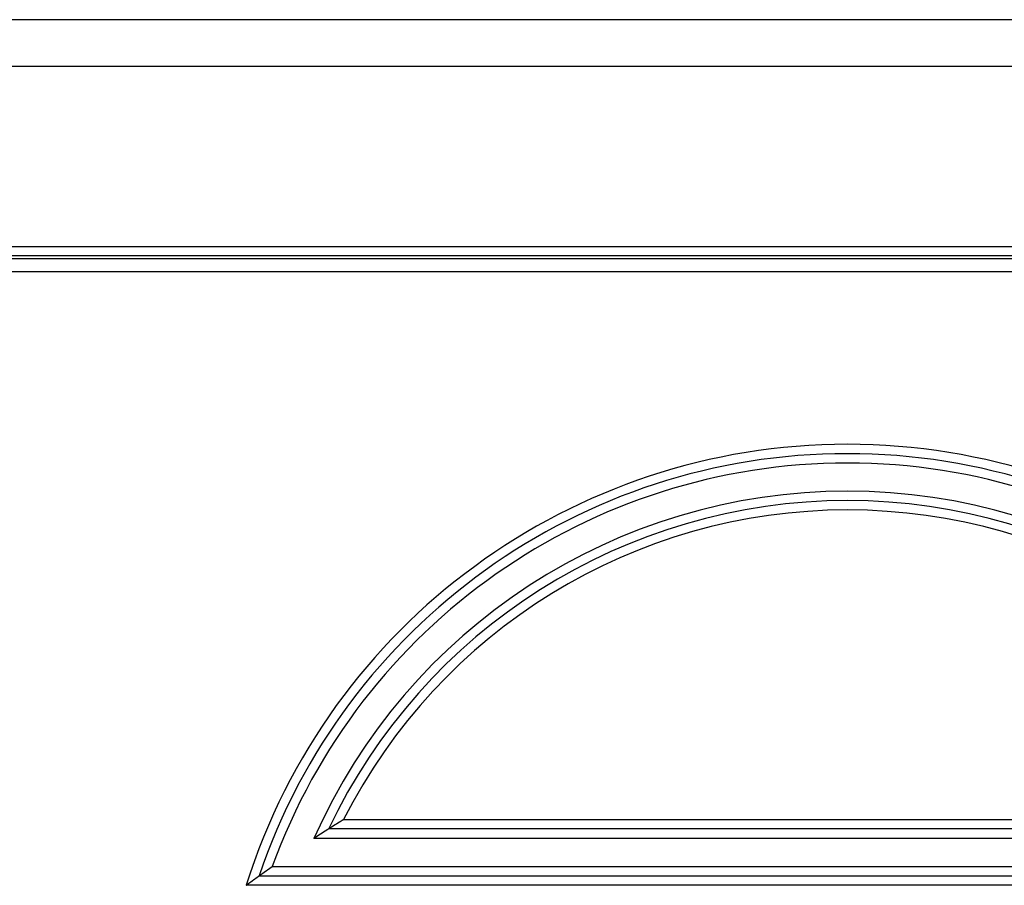
# Model space of a CAD drawing. Units: millimetres. Extents: x 1558 to 2004, y 481 to 796.
# Drawn here: x 1652 to 1673, y 708 to 727 of the extents above; entities that cross this region are included whole.
import ezdxf

# ---------------------------------------------------------------- set-up
doc = ezdxf.new("R2010")
doc.units = ezdxf.units.MM
doc.header["$LTSCALE"] = 65.395
doc.layers.get('0').update_dxf_attribs({"linetype": 'CONTINUOUS', "lineweight": 30})

msp = doc.modelspace()

# ---------------------------------------------------------------- linework, layer by layer
at = {"color": 7, "linetype": 'Continuous'}
for p, q in [((1714.29, 726.744), (1625.243, 726.744)), ((1714.105, 725.744), (1625.428, 725.744)), ((1629.446, 721.907), (1710.075, 721.907)), ((1710.074, 721.713), (1629.454, 721.713)), ((1629.457, 721.657), (1710.073, 721.657)), ((1710.071, 721.367), (1629.47, 721.367)), ((1659.019, 709.694), (1680.514, 709.694)), ((1680.834, 709.494), (1658.698, 709.494)), ((1681.146, 709.294), (1658.386, 709.294)), ((1657.498, 708.694), (1682.034, 708.694)), ((1657.216, 708.494), (1682.316, 708.494)), ((1682.592, 708.294), (1656.941, 708.294))]:
    msp.add_line(p, q, dxfattribs=at)
for points in [[(1659.019, 709.694, 0), (1659.018, 709.693, 0), (1659.016, 709.692, 0), (1659.015, 709.691, 0), (1659.014, 709.691, 0), (1659.013, 709.69, 0), (1659.011, 709.689, 0), (1659.01, 709.688, 0), (1659.009, 709.687, 0), (1659.008, 709.687, 0), (1659.006, 709.686, 0), (1659.005, 709.685, 0), (1659.004, 709.684, 0), (1659.003, 709.684, 0), (1659.001, 709.683, 0), (1659, 709.682, 0), (1658.999, 709.681, 0), (1658.998, 709.681, 0), (1658.996, 709.68, 0), (1658.995, 709.679, 0), (1658.994, 709.678, 0), (1658.993, 709.678, 0), (1658.991, 709.677, 0), (1658.99, 709.676, 0), (1658.989, 709.675, 0), (1658.987, 709.674, 0), (1658.986, 709.673, 0), (1658.985, 709.672, 0), (1658.984, 709.672, 0), (1658.982, 709.671, 0), (1658.981, 709.67, 0), (1658.98, 709.669, 0), (1658.979, 709.669, 0), (1658.977, 709.668, 0), (1658.976, 709.667, 0), (1658.975, 709.666, 0), (1658.974, 709.666, 0), (1658.972, 709.665, 0), (1658.971, 709.664, 0), (1658.97, 709.663, 0), (1658.969, 709.663, 0), (1658.967, 709.662, 0), (1658.966, 709.661, 0), (1658.965, 709.66, 0), (1658.964, 709.659, 0), (1658.962, 709.659, 0), (1658.961, 709.658, 0), (1658.959, 709.657, 0), (1658.958, 709.656, 0), (1658.957, 709.656, 0), (1658.956, 709.655, 0), (1658.954, 709.654, 0), (1658.953, 709.653, 0), (1658.952, 709.653, 0), (1658.951, 709.652, 0), (1658.95, 709.651, 0), (1658.948, 709.65, 0), (1658.947, 709.649, 0), (1658.946, 709.649, 0), (1658.945, 709.648, 0), (1658.943, 709.647, 0), (1658.942, 709.646, 0), (1658.941, 709.646, 0), (1658.94, 709.645, 0), (1658.938, 709.644, 0), (1658.937, 709.643, 0), (1658.936, 709.643, 0), (1658.935, 709.641, 0), (1658.933, 709.641, 0), (1658.932, 709.64, 0), (1658.931, 709.639, 0), (1658.93, 709.638, 0), (1658.928, 709.637, 0), (1658.927, 709.637, 0), (1658.925, 709.636, 0), (1658.924, 709.635, 0), (1658.923, 709.634, 0), (1658.922, 709.634, 0), (1658.92, 709.633, 0), (1658.919, 709.632, 0), (1658.918, 709.631, 0), (1658.917, 709.631, 0), (1658.916, 709.63, 0), (1658.914, 709.629, 0), (1658.913, 709.628, 0), (1658.912, 709.627, 0), (1658.911, 709.627, 0), (1658.909, 709.626, 0), (1658.908, 709.625, 0), (1658.907, 709.624, 0), (1658.906, 709.624, 0), (1658.904, 709.623, 0), (1658.903, 709.622, 0), (1658.902, 709.621, 0), (1658.901, 709.62, 0), (1658.899, 709.62, 0), (1658.898, 709.619, 0), (1658.896, 709.618, 0), (1658.895, 709.617, 0), (1658.894, 709.617, 0), (1658.893, 709.616, 0), (1658.892, 709.615, 0), (1658.89, 709.614, 0), (1658.889, 709.614, 0), (1658.888, 709.613, 0), (1658.887, 709.612, 0), (1658.885, 709.611, 0), (1658.884, 709.61, 0), (1658.883, 709.609, 0), (1658.882, 709.608, 0), (1658.88, 709.608, 0), (1658.879, 709.607, 0), (1658.878, 709.606, 0), (1658.877, 709.605, 0), (1658.875, 709.605, 0), (1658.874, 709.604, 0), (1658.873, 709.603, 0), (1658.872, 709.602, 0), (1658.87, 709.601, 0), (1658.869, 709.601, 0), (1658.868, 709.6, 0), (1658.867, 709.599, 0), (1658.866, 709.598, 0), (1658.864, 709.598, 0), (1658.863, 709.597, 0), (1658.861, 709.596, 0), (1658.86, 709.595, 0), (1658.859, 709.594, 0), (1658.858, 709.594, 0), (1658.856, 709.593, 0), (1658.855, 709.592, 0), (1658.854, 709.591, 0), (1658.853, 709.591, 0), (1658.851, 709.59, 0), (1658.85, 709.589, 0), (1658.849, 709.588, 0), (1658.848, 709.588, 0), (1658.846, 709.587, 0), (1658.845, 709.586, 0), (1658.844, 709.585, 0), (1658.843, 709.584, 0), (1658.841, 709.584, 0), (1658.84, 709.583, 0), (1658.839, 709.582, 0), (1658.838, 709.581, 0), (1658.837, 709.581, 0), (1658.835, 709.58, 0), (1658.834, 709.579, 0), (1658.832, 709.578, 0), (1658.831, 709.577, 0), (1658.83, 709.576, 0), (1658.829, 709.575, 0), (1658.827, 709.575, 0), (1658.826, 709.574, 0), (1658.825, 709.573, 0), (1658.824, 709.572, 0), (1658.822, 709.572, 0), (1658.821, 709.571, 0), (1658.82, 709.57, 0), (1658.819, 709.569, 0), (1658.817, 709.568, 0), (1658.816, 709.568, 0), (1658.815, 709.567, 0), (1658.814, 709.566, 0), (1658.813, 709.565, 0), (1658.811, 709.565, 0), (1658.81, 709.564, 0), (1658.809, 709.563, 0), (1658.808, 709.562, 0), (1658.806, 709.562, 0), (1658.805, 709.561, 0), (1658.804, 709.56, 0), (1658.803, 709.559, 0), (1658.801, 709.558, 0), (1658.8, 709.558, 0), (1658.798, 709.557, 0), (1658.797, 709.556, 0), (1658.796, 709.555, 0), (1658.795, 709.555, 0), (1658.793, 709.554, 0), (1658.792, 709.553, 0), (1658.791, 709.552, 0), (1658.79, 709.551, 0), (1658.788, 709.551, 0), (1658.787, 709.55, 0), (1658.786, 709.549, 0), (1658.785, 709.548, 0), (1658.784, 709.548, 0), (1658.782, 709.546, 0), (1658.781, 709.546, 0), (1658.78, 709.545, 0), (1658.779, 709.544, 0), (1658.777, 709.543, 0), (1658.776, 709.542, 0), (1658.775, 709.542, 0), (1658.774, 709.541, 0), (1658.772, 709.54, 0), (1658.771, 709.539, 0), (1658.769, 709.539, 0), (1658.768, 709.538, 0), (1658.767, 709.537, 0), (1658.766, 709.536, 0), (1658.764, 709.535, 0), (1658.763, 709.535, 0), (1658.762, 709.534, 0), (1658.761, 709.533, 0), (1658.76, 709.532, 0), (1658.758, 709.532, 0), (1658.757, 709.531, 0), (1658.756, 709.53, 0), (1658.755, 709.529, 0), (1658.753, 709.529, 0), (1658.752, 709.528, 0), (1658.751, 709.527, 0), (1658.75, 709.526, 0), (1658.748, 709.525, 0), (1658.747, 709.525, 0), (1658.746, 709.524, 0), (1658.745, 709.523, 0), (1658.743, 709.522, 0), (1658.742, 709.522, 0), (1658.741, 709.521, 0), (1658.74, 709.52, 0), (1658.739, 709.519, 0), (1658.737, 709.518, 0), (1658.736, 709.518, 0), (1658.734, 709.517, 0), (1658.733, 709.516, 0), (1658.732, 709.515, 0), (1658.731, 709.514, 0), (1658.729, 709.513, 0), (1658.728, 709.512, 0), (1658.727, 709.512, 0), (1658.726, 709.511, 0), (1658.724, 709.51, 0), (1658.723, 709.509, 0), (1658.722, 709.509, 0), (1658.721, 709.508, 0), (1658.72, 709.507, 0), (1658.718, 709.506, 0), (1658.717, 709.505, 0), (1658.716, 709.505, 0), (1658.715, 709.504, 0), (1658.713, 709.503, 0), (1658.712, 709.502, 0), (1658.711, 709.502, 0), (1658.71, 709.501, 0), (1658.708, 709.5, 0), (1658.707, 709.499, 0), (1658.705, 709.498, 0), (1658.704, 709.498, 0), (1658.703, 709.497, 0), (1658.702, 709.496, 0), (1658.701, 709.495, 0), (1658.699, 709.495, 0), (1658.698, 709.494, 0)], [(1658.698, 709.494, 0), (1658.697, 709.493, 0), (1658.696, 709.492, 0), (1658.694, 709.491, 0), (1658.693, 709.491, 0), (1658.692, 709.49, 0), (1658.691, 709.489, 0), (1658.69, 709.488, 0), (1658.688, 709.488, 0), (1658.687, 709.487, 0), (1658.686, 709.486, 0), (1658.685, 709.485, 0), (1658.684, 709.485, 0), (1658.682, 709.484, 0), (1658.681, 709.483, 0), (1658.68, 709.482, 0), (1658.679, 709.481, 0), (1658.678, 709.48, 0), (1658.676, 709.479, 0), (1658.675, 709.479, 0), (1658.673, 709.478, 0), (1658.672, 709.477, 0), (1658.671, 709.476, 0), (1658.67, 709.476, 0), (1658.669, 709.475, 0), (1658.667, 709.474, 0), (1658.666, 709.473, 0), (1658.665, 709.473, 0), (1658.664, 709.472, 0), (1658.663, 709.471, 0), (1658.661, 709.47, 0), (1658.66, 709.469, 0), (1658.659, 709.469, 0), (1658.658, 709.468, 0), (1658.657, 709.467, 0), (1658.655, 709.466, 0), (1658.654, 709.466, 0), (1658.653, 709.465, 0), (1658.652, 709.464, 0), (1658.65, 709.463, 0), (1658.649, 709.463, 0), (1658.648, 709.462, 0), (1658.647, 709.461, 0), (1658.646, 709.46, 0), (1658.644, 709.46, 0), (1658.643, 709.459, 0), (1658.642, 709.458, 0), (1658.64, 709.457, 0), (1658.639, 709.456, 0), (1658.638, 709.456, 0), (1658.637, 709.455, 0), (1658.635, 709.454, 0), (1658.634, 709.453, 0), (1658.633, 709.453, 0), (1658.632, 709.452, 0), (1658.631, 709.451, 0), (1658.629, 709.45, 0), (1658.628, 709.449, 0), (1658.627, 709.448, 0), (1658.626, 709.448, 0), (1658.625, 709.447, 0), (1658.623, 709.446, 0), (1658.622, 709.445, 0), (1658.621, 709.444, 0), (1658.62, 709.444, 0), (1658.619, 709.443, 0), (1658.617, 709.442, 0), (1658.616, 709.441, 0), (1658.615, 709.441, 0), (1658.614, 709.44, 0), (1658.613, 709.439, 0), (1658.611, 709.438, 0), (1658.61, 709.438, 0), (1658.608, 709.437, 0), (1658.607, 709.436, 0), (1658.606, 709.435, 0), (1658.605, 709.434, 0), (1658.604, 709.434, 0), (1658.602, 709.433, 0), (1658.601, 709.432, 0), (1658.6, 709.431, 0), (1658.599, 709.431, 0), (1658.598, 709.43, 0), (1658.596, 709.429, 0), (1658.595, 709.428, 0), (1658.594, 709.428, 0), (1658.593, 709.427, 0), (1658.592, 709.426, 0), (1658.59, 709.425, 0), (1658.589, 709.425, 0), (1658.588, 709.424, 0), (1658.587, 709.423, 0), (1658.586, 709.422, 0), (1658.584, 709.421, 0), (1658.583, 709.421, 0), (1658.582, 709.419, 0), (1658.581, 709.419, 0), (1658.579, 709.418, 0), (1658.578, 709.417, 0), (1658.577, 709.416, 0), (1658.575, 709.416, 0), (1658.574, 709.415, 0), (1658.573, 709.414, 0), (1658.572, 709.413, 0), (1658.571, 709.412, 0), (1658.569, 709.412, 0), (1658.568, 709.411, 0), (1658.567, 709.41, 0), (1658.566, 709.409, 0), (1658.565, 709.409, 0), (1658.563, 709.408, 0), (1658.562, 709.407, 0), (1658.561, 709.406, 0), (1658.56, 709.406, 0), (1658.558, 709.405, 0), (1658.557, 709.404, 0), (1658.556, 709.403, 0), (1658.555, 709.402, 0), (1658.554, 709.402, 0), (1658.552, 709.401, 0), (1658.551, 709.4, 0), (1658.55, 709.399, 0), (1658.549, 709.399, 0), (1658.547, 709.398, 0), (1658.546, 709.397, 0), (1658.545, 709.396, 0), (1658.544, 709.396, 0), (1658.542, 709.395, 0), (1658.541, 709.394, 0), (1658.54, 709.393, 0), (1658.539, 709.392, 0), (1658.538, 709.392, 0), (1658.536, 709.391, 0), (1658.535, 709.39, 0), (1658.534, 709.389, 0), (1658.533, 709.389, 0), (1658.532, 709.387, 0), (1658.53, 709.387, 0), (1658.529, 709.386, 0), (1658.528, 709.385, 0), (1658.527, 709.384, 0), (1658.526, 709.383, 0), (1658.524, 709.383, 0), (1658.523, 709.382, 0), (1658.522, 709.381, 0), (1658.521, 709.38, 0), (1658.519, 709.38, 0), (1658.518, 709.379, 0), (1658.517, 709.378, 0), (1658.515, 709.377, 0), (1658.514, 709.376, 0), (1658.513, 709.376, 0), (1658.512, 709.375, 0), (1658.511, 709.374, 0), (1658.509, 709.373, 0), (1658.508, 709.373, 0), (1658.507, 709.372, 0), (1658.506, 709.371, 0), (1658.505, 709.37, 0), (1658.503, 709.369, 0), (1658.502, 709.369, 0), (1658.501, 709.368, 0), (1658.5, 709.367, 0), (1658.499, 709.366, 0), (1658.497, 709.366, 0), (1658.496, 709.365, 0), (1658.495, 709.364, 0), (1658.494, 709.363, 0), (1658.493, 709.362, 0), (1658.491, 709.362, 0), (1658.49, 709.361, 0), (1658.489, 709.36, 0), (1658.488, 709.359, 0), (1658.487, 709.359, 0), (1658.485, 709.358, 0), (1658.484, 709.357, 0), (1658.482, 709.356, 0), (1658.481, 709.355, 0), (1658.48, 709.354, 0), (1658.479, 709.353, 0), (1658.478, 709.353, 0), (1658.476, 709.352, 0), (1658.475, 709.351, 0), (1658.474, 709.35, 0), (1658.473, 709.35, 0), (1658.472, 709.349, 0), (1658.47, 709.348, 0), (1658.469, 709.347, 0), (1658.468, 709.346, 0), (1658.467, 709.346, 0), (1658.466, 709.345, 0), (1658.464, 709.344, 0), (1658.463, 709.343, 0), (1658.462, 709.343, 0), (1658.461, 709.342, 0), (1658.46, 709.341, 0), (1658.458, 709.34, 0), (1658.457, 709.339, 0), (1658.456, 709.339, 0), (1658.455, 709.338, 0), (1658.454, 709.337, 0), (1658.452, 709.336, 0), (1658.451, 709.336, 0), (1658.45, 709.335, 0), (1658.448, 709.334, 0), (1658.447, 709.333, 0), (1658.446, 709.332, 0), (1658.445, 709.332, 0), (1658.444, 709.331, 0), (1658.442, 709.33, 0), (1658.441, 709.329, 0), (1658.44, 709.329, 0), (1658.439, 709.328, 0), (1658.438, 709.327, 0), (1658.436, 709.326, 0), (1658.435, 709.325, 0), (1658.434, 709.325, 0), (1658.433, 709.323, 0), (1658.432, 709.323, 0), (1658.43, 709.322, 0), (1658.429, 709.321, 0), (1658.428, 709.32, 0), (1658.427, 709.32, 0), (1658.426, 709.319, 0), (1658.424, 709.318, 0), (1658.423, 709.317, 0), (1658.422, 709.316, 0), (1658.42, 709.316, 0), (1658.419, 709.315, 0), (1658.418, 709.314, 0), (1658.417, 709.313, 0), (1658.415, 709.313, 0), (1658.414, 709.312, 0), (1658.413, 709.311, 0), (1658.412, 709.31, 0), (1658.411, 709.309, 0), (1658.409, 709.309, 0), (1658.408, 709.308, 0), (1658.407, 709.307, 0), (1658.406, 709.306, 0), (1658.405, 709.306, 0), (1658.403, 709.305, 0), (1658.402, 709.304, 0), (1658.401, 709.303, 0), (1658.4, 709.302, 0), (1658.399, 709.302, 0), (1658.397, 709.301, 0), (1658.396, 709.3, 0), (1658.395, 709.299, 0), (1658.394, 709.299, 0), (1658.393, 709.298, 0), (1658.391, 709.297, 0), (1658.39, 709.296, 0), (1658.389, 709.295, 0), (1658.387, 709.295, 0), (1658.386, 709.294, 0)], [(1657.217, 708.494, 0), (1657.218, 708.495, 0), (1657.219, 708.495, 0), (1657.22, 708.496, 0), (1657.221, 708.497, 0), (1657.222, 708.498, 0), (1657.223, 708.498, 0), (1657.224, 708.5, 0), (1657.225, 708.5, 0), (1657.226, 708.501, 0), (1657.227, 708.502, 0), (1657.229, 708.503, 0), (1657.23, 708.504, 0), (1657.231, 708.504, 0), (1657.232, 708.505, 0), (1657.233, 708.506, 0), (1657.234, 708.507, 0), (1657.235, 708.507, 0), (1657.236, 708.508, 0), (1657.237, 708.509, 0), (1657.238, 708.51, 0), (1657.239, 708.511, 0), (1657.241, 708.511, 0), (1657.242, 708.512, 0), (1657.243, 708.513, 0), (1657.244, 708.514, 0), (1657.245, 708.514, 0), (1657.246, 708.515, 0), (1657.248, 708.516, 0), (1657.249, 708.517, 0), (1657.25, 708.518, 0), (1657.251, 708.518, 0), (1657.252, 708.519, 0), (1657.253, 708.52, 0), (1657.254, 708.521, 0), (1657.255, 708.521, 0), (1657.256, 708.522, 0), (1657.257, 708.523, 0), (1657.258, 708.524, 0), (1657.259, 708.525, 0), (1657.261, 708.525, 0), (1657.262, 708.526, 0), (1657.263, 708.527, 0), (1657.264, 708.528, 0), (1657.265, 708.528, 0), (1657.266, 708.529, 0), (1657.267, 708.53, 0), (1657.268, 708.531, 0), (1657.269, 708.532, 0), (1657.27, 708.533, 0), (1657.271, 708.534, 0), (1657.272, 708.534, 0), (1657.274, 708.535, 0), (1657.275, 708.536, 0), (1657.276, 708.537, 0), (1657.277, 708.537, 0), (1657.278, 708.538, 0), (1657.279, 708.539, 0), (1657.281, 708.54, 0), (1657.282, 708.541, 0), (1657.283, 708.541, 0), (1657.284, 708.542, 0), (1657.285, 708.543, 0), (1657.286, 708.544, 0), (1657.287, 708.544, 0), (1657.288, 708.545, 0), (1657.289, 708.546, 0), (1657.29, 708.547, 0), (1657.291, 708.548, 0), (1657.292, 708.548, 0), (1657.294, 708.549, 0), (1657.295, 708.55, 0), (1657.296, 708.551, 0), (1657.297, 708.551, 0), (1657.298, 708.552, 0), (1657.299, 708.553, 0), (1657.3, 708.554, 0), (1657.301, 708.555, 0), (1657.302, 708.555, 0), (1657.303, 708.556, 0), (1657.304, 708.557, 0), (1657.306, 708.558, 0), (1657.307, 708.558, 0), (1657.308, 708.559, 0), (1657.309, 708.56, 0), (1657.31, 708.561, 0), (1657.311, 708.562, 0), (1657.313, 708.563, 0), (1657.314, 708.564, 0), (1657.315, 708.564, 0), (1657.316, 708.565, 0), (1657.317, 708.566, 0), (1657.318, 708.567, 0), (1657.319, 708.568, 0), (1657.32, 708.568, 0), (1657.321, 708.569, 0), (1657.322, 708.57, 0), (1657.323, 708.571, 0), (1657.324, 708.571, 0), (1657.326, 708.572, 0), (1657.327, 708.573, 0), (1657.328, 708.574, 0), (1657.329, 708.574, 0), (1657.33, 708.575, 0), (1657.331, 708.576, 0), (1657.332, 708.577, 0), (1657.333, 708.578, 0), (1657.334, 708.578, 0), (1657.335, 708.579, 0), (1657.336, 708.58, 0), (1657.338, 708.581, 0), (1657.339, 708.581, 0), (1657.34, 708.582, 0), (1657.341, 708.583, 0), (1657.342, 708.584, 0), (1657.343, 708.585, 0), (1657.345, 708.585, 0), (1657.346, 708.586, 0), (1657.347, 708.587, 0), (1657.348, 708.588, 0), (1657.349, 708.588, 0), (1657.35, 708.589, 0), (1657.351, 708.59, 0), (1657.352, 708.591, 0), (1657.353, 708.591, 0), (1657.354, 708.592, 0), (1657.355, 708.593, 0), (1657.357, 708.594, 0), (1657.358, 708.595, 0), (1657.359, 708.596, 0), (1657.36, 708.597, 0), (1657.361, 708.597, 0), (1657.362, 708.598, 0), (1657.363, 708.599, 0), (1657.364, 708.6, 0), (1657.365, 708.6, 0), (1657.366, 708.601, 0), (1657.367, 708.602, 0), (1657.369, 708.603, 0), (1657.37, 708.604, 0), (1657.371, 708.604, 0), (1657.372, 708.605, 0), (1657.373, 708.606, 0), (1657.374, 708.607, 0), (1657.376, 708.607, 0), (1657.377, 708.608, 0), (1657.378, 708.609, 0), (1657.379, 708.61, 0), (1657.38, 708.61, 0), (1657.381, 708.611, 0), (1657.382, 708.612, 0), (1657.383, 708.613, 0), (1657.384, 708.614, 0), (1657.385, 708.614, 0), (1657.386, 708.615, 0), (1657.388, 708.616, 0), (1657.389, 708.617, 0), (1657.39, 708.617, 0), (1657.391, 708.618, 0), (1657.392, 708.619, 0), (1657.393, 708.62, 0), (1657.394, 708.62, 0), (1657.395, 708.621, 0), (1657.396, 708.622, 0), (1657.397, 708.623, 0), (1657.398, 708.623, 0), (1657.4, 708.624, 0), (1657.401, 708.625, 0), (1657.402, 708.626, 0), (1657.403, 708.627, 0), (1657.404, 708.628, 0), (1657.406, 708.629, 0), (1657.407, 708.629, 0), (1657.408, 708.63, 0), (1657.409, 708.631, 0), (1657.41, 708.632, 0), (1657.411, 708.632, 0), (1657.412, 708.633, 0), (1657.413, 708.634, 0), (1657.414, 708.635, 0), (1657.415, 708.636, 0), (1657.416, 708.636, 0), (1657.418, 708.637, 0), (1657.419, 708.638, 0), (1657.42, 708.639, 0), (1657.421, 708.639, 0), (1657.422, 708.64, 0), (1657.423, 708.641, 0), (1657.424, 708.642, 0), (1657.425, 708.642, 0), (1657.426, 708.643, 0), (1657.427, 708.644, 0), (1657.428, 708.645, 0), (1657.43, 708.645, 0), (1657.431, 708.646, 0), (1657.432, 708.647, 0), (1657.433, 708.648, 0), (1657.434, 708.649, 0), (1657.435, 708.649, 0), (1657.437, 708.65, 0), (1657.438, 708.651, 0), (1657.439, 708.652, 0), (1657.44, 708.652, 0), (1657.441, 708.653, 0), (1657.442, 708.654, 0), (1657.443, 708.655, 0), (1657.444, 708.655, 0), (1657.445, 708.656, 0), (1657.446, 708.657, 0), (1657.448, 708.658, 0), (1657.449, 708.659, 0), (1657.45, 708.66, 0), (1657.451, 708.661, 0), (1657.452, 708.661, 0), (1657.453, 708.662, 0), (1657.454, 708.663, 0), (1657.455, 708.664, 0), (1657.456, 708.664, 0), (1657.457, 708.665, 0), (1657.458, 708.666, 0), (1657.46, 708.667, 0), (1657.461, 708.667, 0), (1657.462, 708.668, 0), (1657.463, 708.669, 0), (1657.464, 708.67, 0), (1657.465, 708.671, 0), (1657.466, 708.671, 0), (1657.467, 708.672, 0), (1657.469, 708.673, 0), (1657.47, 708.674, 0), (1657.471, 708.674, 0), (1657.472, 708.675, 0), (1657.473, 708.676, 0), (1657.474, 708.677, 0), (1657.475, 708.677, 0), (1657.476, 708.678, 0), (1657.477, 708.679, 0), (1657.479, 708.68, 0), (1657.48, 708.681, 0), (1657.481, 708.681, 0), (1657.482, 708.682, 0), (1657.483, 708.683, 0), (1657.484, 708.684, 0), (1657.485, 708.684, 0), (1657.486, 708.685, 0), (1657.487, 708.686, 0), (1657.488, 708.687, 0), (1657.489, 708.687, 0), (1657.491, 708.688, 0), (1657.492, 708.69, 0), (1657.493, 708.69, 0), (1657.494, 708.691, 0), (1657.495, 708.692, 0), (1657.496, 708.693, 0), (1657.497, 708.693, 0), (1657.498, 708.694, 0)], [(1656.941, 708.294, 0), (1656.942, 708.295, 0), (1656.943, 708.295, 0), (1656.944, 708.296, 0), (1656.945, 708.297, 0), (1656.946, 708.298, 0), (1656.947, 708.299, 0), (1656.948, 708.299, 0), (1656.949, 708.3, 0), (1656.95, 708.301, 0), (1656.951, 708.302, 0), (1656.952, 708.302, 0), (1656.953, 708.303, 0), (1656.954, 708.304, 0), (1656.955, 708.305, 0), (1656.957, 708.306, 0), (1656.958, 708.306, 0), (1656.959, 708.307, 0), (1656.96, 708.308, 0), (1656.961, 708.309, 0), (1656.962, 708.31, 0), (1656.963, 708.311, 0), (1656.964, 708.312, 0), (1656.965, 708.312, 0), (1656.967, 708.313, 0), (1656.968, 708.314, 0), (1656.969, 708.315, 0), (1656.97, 708.315, 0), (1656.971, 708.316, 0), (1656.972, 708.317, 0), (1656.973, 708.318, 0), (1656.974, 708.319, 0), (1656.975, 708.319, 0), (1656.976, 708.32, 0), (1656.977, 708.321, 0), (1656.978, 708.322, 0), (1656.979, 708.322, 0), (1656.98, 708.323, 0), (1656.981, 708.324, 0), (1656.982, 708.325, 0), (1656.984, 708.326, 0), (1656.985, 708.326, 0), (1656.986, 708.327, 0), (1656.987, 708.328, 0), (1656.988, 708.329, 0), (1656.989, 708.329, 0), (1656.99, 708.33, 0), (1656.991, 708.331, 0), (1656.993, 708.332, 0), (1656.994, 708.332, 0), (1656.995, 708.333, 0), (1656.996, 708.334, 0), (1656.997, 708.335, 0), (1656.998, 708.336, 0), (1656.999, 708.336, 0), (1657, 708.337, 0), (1657.001, 708.338, 0), (1657.002, 708.339, 0), (1657.003, 708.339, 0), (1657.004, 708.341, 0), (1657.005, 708.342, 0), (1657.006, 708.342, 0), (1657.007, 708.343, 0), (1657.008, 708.344, 0), (1657.01, 708.345, 0), (1657.011, 708.345, 0), (1657.012, 708.346, 0), (1657.013, 708.347, 0), (1657.014, 708.348, 0), (1657.015, 708.348, 0), (1657.016, 708.349, 0), (1657.017, 708.35, 0), (1657.018, 708.351, 0), (1657.019, 708.352, 0), (1657.02, 708.352, 0), (1657.021, 708.353, 0), (1657.022, 708.354, 0), (1657.023, 708.355, 0), (1657.025, 708.355, 0), (1657.026, 708.356, 0), (1657.027, 708.357, 0), (1657.028, 708.358, 0), (1657.029, 708.359, 0), (1657.03, 708.359, 0), (1657.031, 708.36, 0), (1657.032, 708.361, 0), (1657.033, 708.362, 0), (1657.035, 708.362, 0), (1657.036, 708.363, 0), (1657.037, 708.364, 0), (1657.038, 708.365, 0), (1657.039, 708.365, 0), (1657.04, 708.366, 0), (1657.041, 708.367, 0), (1657.042, 708.368, 0), (1657.043, 708.369, 0), (1657.044, 708.369, 0), (1657.045, 708.37, 0), (1657.046, 708.371, 0), (1657.047, 708.372, 0), (1657.048, 708.373, 0), (1657.049, 708.374, 0), (1657.05, 708.374, 0), (1657.052, 708.375, 0), (1657.053, 708.376, 0), (1657.054, 708.377, 0), (1657.055, 708.378, 0), (1657.056, 708.378, 0), (1657.057, 708.379, 0), (1657.058, 708.38, 0), (1657.06, 708.381, 0), (1657.061, 708.381, 0), (1657.062, 708.382, 0), (1657.063, 708.383, 0), (1657.064, 708.384, 0), (1657.065, 708.384, 0), (1657.066, 708.385, 0), (1657.067, 708.386, 0), (1657.068, 708.387, 0), (1657.069, 708.388, 0), (1657.07, 708.388, 0), (1657.071, 708.389, 0), (1657.072, 708.39, 0), (1657.073, 708.391, 0), (1657.074, 708.391, 0), (1657.076, 708.392, 0), (1657.077, 708.393, 0), (1657.078, 708.394, 0), (1657.079, 708.394, 0), (1657.08, 708.395, 0), (1657.081, 708.396, 0), (1657.082, 708.397, 0), (1657.083, 708.398, 0), (1657.084, 708.398, 0), (1657.085, 708.399, 0), (1657.086, 708.4, 0), (1657.088, 708.401, 0), (1657.089, 708.401, 0), (1657.09, 708.402, 0), (1657.091, 708.403, 0), (1657.092, 708.404, 0), (1657.093, 708.405, 0), (1657.094, 708.406, 0), (1657.095, 708.407, 0), (1657.096, 708.407, 0), (1657.097, 708.408, 0), (1657.098, 708.409, 0), (1657.099, 708.41, 0), (1657.101, 708.41, 0), (1657.102, 708.411, 0), (1657.103, 708.412, 0), (1657.104, 708.413, 0), (1657.105, 708.413, 0), (1657.106, 708.414, 0), (1657.107, 708.415, 0), (1657.108, 708.416, 0), (1657.109, 708.417, 0), (1657.11, 708.417, 0), (1657.111, 708.418, 0), (1657.112, 708.419, 0), (1657.113, 708.42, 0), (1657.114, 708.42, 0), (1657.115, 708.421, 0), (1657.117, 708.422, 0), (1657.118, 708.423, 0), (1657.119, 708.423, 0), (1657.12, 708.424, 0), (1657.121, 708.425, 0), (1657.122, 708.426, 0), (1657.123, 708.427, 0), (1657.124, 708.427, 0), (1657.126, 708.428, 0), (1657.127, 708.429, 0), (1657.128, 708.43, 0), (1657.129, 708.43, 0), (1657.13, 708.431, 0), (1657.131, 708.432, 0), (1657.132, 708.433, 0), (1657.133, 708.434, 0), (1657.134, 708.434, 0), (1657.135, 708.436, 0), (1657.136, 708.436, 0), (1657.137, 708.437, 0), (1657.138, 708.438, 0), (1657.139, 708.439, 0), (1657.14, 708.439, 0), (1657.141, 708.44, 0), (1657.143, 708.441, 0), (1657.144, 708.442, 0), (1657.145, 708.443, 0), (1657.146, 708.443, 0), (1657.147, 708.444, 0), (1657.148, 708.445, 0), (1657.149, 708.446, 0), (1657.15, 708.446, 0), (1657.152, 708.447, 0), (1657.153, 708.448, 0), (1657.154, 708.449, 0), (1657.155, 708.449, 0), (1657.156, 708.45, 0), (1657.157, 708.451, 0), (1657.158, 708.452, 0), (1657.159, 708.453, 0), (1657.16, 708.453, 0), (1657.161, 708.454, 0), (1657.162, 708.455, 0), (1657.163, 708.456, 0), (1657.164, 708.456, 0), (1657.165, 708.457, 0), (1657.166, 708.458, 0), (1657.168, 708.459, 0), (1657.169, 708.46, 0), (1657.17, 708.46, 0), (1657.171, 708.461, 0), (1657.172, 708.462, 0), (1657.173, 708.463, 0), (1657.174, 708.463, 0), (1657.175, 708.464, 0), (1657.176, 708.465, 0), (1657.177, 708.466, 0), (1657.178, 708.466, 0), (1657.179, 708.468, 0), (1657.18, 708.468, 0), (1657.181, 708.469, 0), (1657.183, 708.47, 0), (1657.184, 708.471, 0), (1657.185, 708.472, 0), (1657.186, 708.472, 0), (1657.187, 708.473, 0), (1657.188, 708.474, 0), (1657.189, 708.475, 0), (1657.19, 708.475, 0), (1657.191, 708.476, 0), (1657.193, 708.477, 0), (1657.194, 708.478, 0), (1657.195, 708.478, 0), (1657.196, 708.479, 0), (1657.197, 708.48, 0), (1657.198, 708.481, 0), (1657.199, 708.482, 0), (1657.2, 708.482, 0), (1657.201, 708.483, 0), (1657.202, 708.484, 0), (1657.203, 708.485, 0), (1657.204, 708.485, 0), (1657.205, 708.486, 0), (1657.206, 708.487, 0), (1657.208, 708.488, 0), (1657.209, 708.488, 0), (1657.21, 708.489, 0), (1657.211, 708.49, 0), (1657.212, 708.491, 0), (1657.213, 708.491, 0), (1657.214, 708.492, 0), (1657.216, 708.493, 0), (1657.217, 708.494, 0)]]:
    msp.add_polyline3d(points, dxfattribs=at)
for radius, start, end in [(13.45, 17.5246, 162.4754), (13.25, 18.7086, 161.2914), (13.05, 19.9376, 160.0624), (12.45, 23.9287, 156.0713), (12.25, 25.3754, 154.6246), (12.05, 26.8886, 153.1114)]:
    msp.add_arc((1669.766, 704.244), radius, start, end, dxfattribs=at)

doc.saveas('drawing.dxf')
